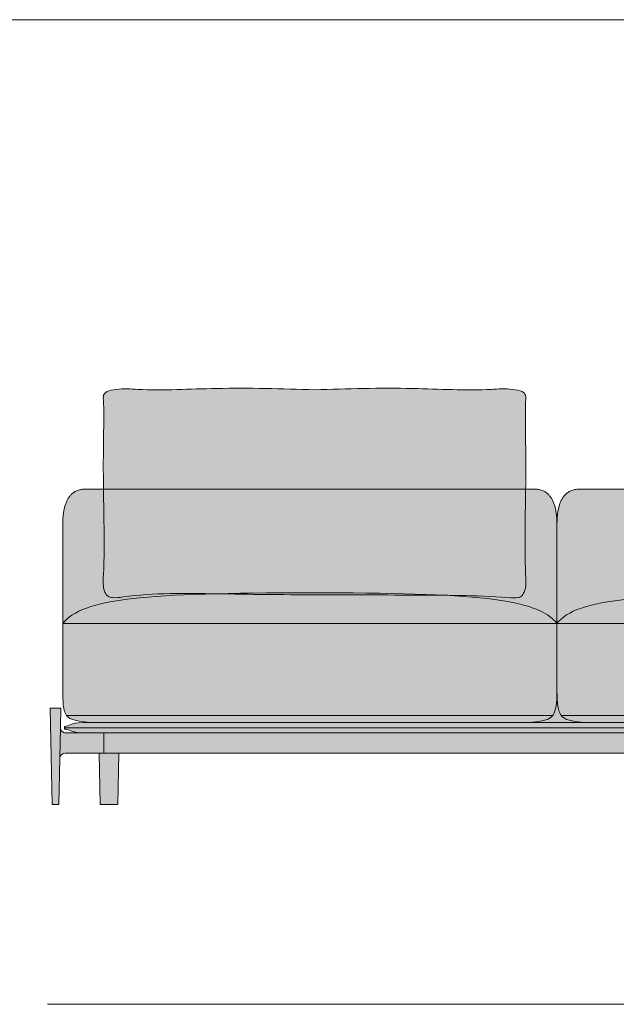
# Model space of a CAD drawing. Units: millimetres. Extents: x -159811 to 127149, y -104932 to 96414.
# Drawn here: x -119134 to -117962, y -64494 to -62559 of the extents above; entities that cross this region are included whole.
import ezdxf

# ---------------------------------------------------------------- set-up
doc = ezdxf.new("R2010")
doc.units = ezdxf.units.MM
doc.header["$LTSCALE"] = 10
for name, color, linetype, lineweight in [('dimensions', 7, 'Continuous', 5), ('drawing', 7, 'Continuous', 5), ('hatch', 9, 'Continuous', 5), ('hatch hide', 253, 'Continuous', 5), ('pillows$hatch pillows big', 9, 'Continuous', 5), ('pillows$pillows big', 7, 'Continuous', 5)]:
    doc.layers.add(name, color=color, linetype=linetype, lineweight=lineweight)

msp = doc.modelspace()

# ---------------------------------------------------------------- hatches: boundary and pattern name
at = {"layer": 'hatch'}
for points in [[(-119049.5, -63550.8), (-119049.5, -63745.8), (-119048.6, -63744.7), (-119047.7, -63743.5), (-119046.7, -63742.4), (-119045.7, -63741.2), (-119044.6, -63740.1), (-119043.6, -63739), (-119042.4, -63737.9), (-119041.3, -63736.9), (-119040.1, -63735.8), (-119038.9, -63734.8), (-119037.7, -63733.8), (-119036.4, -63732.7), (-119035, -63731.8), (-119033.7, -63730.8), (-119032.3, -63729.8), (-119030.9, -63728.8), (-119029.4, -63727.9), (-119027.9, -63727), (-119024.8, -63725.1), (-119021.5, -63723.4), (-119018, -63721.6), (-119014.4, -63720), (-119010.7, -63718.3), (-119006.8, -63716.8), (-119002.7, -63715.2), (-118998.4, -63713.7), (-118994, -63712.3), (-118989.4, -63710.9), (-118984.6, -63709.6), (-118974.5, -63707), (-118963.7, -63704.6), (-118952.1, -63702.4), (-118939.8, -63700.4), (-118926.6, -63698.5), (-118912.7, -63696.8), (-118882.3, -63693.7), (-118848.5, -63691.2), (-118769.7, -63687.7), (-118563.8, -63685.3), (-118357.9, -63687.7), (-118279.2, -63691.2), (-118245.4, -63693.7), (-118215, -63696.8), (-118201, -63698.5), (-118187.9, -63700.4), (-118175.5, -63702.4), (-118164, -63704.6), (-118153.2, -63707), (-118143.1, -63709.6), (-118138.3, -63710.9), (-118133.7, -63712.3), (-118129.3, -63713.7), (-118125, -63715.2), (-118120.9, -63716.8), (-118117, -63718.3), (-118113.2, -63720), (-118109.6, -63721.6), (-118106.2, -63723.4), (-118102.9, -63725.1), (-118099.8, -63727), (-118098.3, -63727.9), (-118096.8, -63728.8), (-118095.4, -63729.8), (-118094, -63730.8), (-118092.6, -63731.8), (-118091.3, -63732.7), (-118090, -63733.8), (-118088.8, -63734.8), (-118087.5, -63735.8), (-118086.4, -63736.9), (-118085.2, -63737.9), (-118084.1, -63739), (-118083, -63740.1), (-118082, -63741.2), (-118081, -63742.4), (-118080, -63743.5), (-118079.1, -63744.7), (-118078.2, -63745.8), (-118078.2, -63550.8), (-118078.2, -63546.6), (-118078.3, -63542.4), (-118078.6, -63538.4), (-118078.9, -63534.6), (-118079.3, -63530.8), (-118079.7, -63527.2), (-118080.3, -63523.8), (-118081, -63520.5), (-118081.3, -63518.9), (-118081.7, -63517.3), (-118082.1, -63515.7), (-118082.6, -63514.2), (-118083, -63512.8), (-118083.5, -63511.3), (-118084, -63509.9), (-118084.5, -63508.5), (-118085.1, -63507.2), (-118085.6, -63505.9), (-118086.2, -63504.6), (-118086.8, -63503.4), (-118087.4, -63502.2), (-118088.1, -63501), (-118088.8, -63499.9), (-118089.5, -63498.8), (-118090.2, -63497.7), (-118090.9, -63496.7), (-118091.7, -63495.7), (-118092.5, -63494.7), (-118093.3, -63493.8), (-118094.1, -63492.9), (-118095, -63492), (-118095.8, -63491.2), (-118096.7, -63490.4), (-118097.6, -63489.6), (-118098.6, -63488.9), (-118099.5, -63488.2), (-118100.5, -63487.5), (-118101.5, -63486.9), (-118102.5, -63486.3), (-118103.6, -63485.7), (-118104.7, -63485.2), (-118105.8, -63484.7), (-118106.9, -63484.3), (-118108, -63483.8), (-118109.2, -63483.5), (-118110.4, -63483.1), (-118111.6, -63482.8), (-118112.8, -63482.5), (-118114, -63482.2), (-118115.3, -63482), (-118116.6, -63481.8), (-118117.9, -63481.7), (-118119.2, -63481.6), (-118120.6, -63481.5), (-118122, -63481.4), (-118123.4, -63481.4), (-119004.3, -63481.4), (-119005.7, -63481.4), (-119007.1, -63481.5), (-119008.4, -63481.6), (-119009.8, -63481.7), (-119011.1, -63481.8), (-119012.4, -63482), (-119013.6, -63482.2), (-119014.9, -63482.5), (-119016.1, -63482.8), (-119017.3, -63483.1), (-119018.5, -63483.5), (-119019.7, -63483.8), (-119020.8, -63484.3), (-119021.9, -63484.7), (-119023, -63485.2), (-119024.1, -63485.7), (-119025.1, -63486.3), (-119026.1, -63486.9), (-119027.2, -63487.5), (-119028.1, -63488.2), (-119029.1, -63488.9), (-119030, -63489.6), (-119030.9, -63490.4), (-119031.8, -63491.2), (-119032.7, -63492), (-119033.6, -63492.9), (-119034.4, -63493.8), (-119035.2, -63494.7), (-119036, -63495.7), (-119036.7, -63496.7), (-119037.5, -63497.7), (-119038.2, -63498.8), (-119038.9, -63499.9), (-119039.6, -63501), (-119040.2, -63502.2), (-119040.9, -63503.4), (-119041.5, -63504.6), (-119042, -63505.9), (-119042.6, -63507.2), (-119043.2, -63508.5), (-119043.7, -63509.9), (-119044.2, -63511.3), (-119044.6, -63512.8), (-119045.1, -63514.2), (-119045.5, -63515.7), (-119045.9, -63517.3), (-119046.3, -63518.9), (-119046.7, -63520.5), (-119047.3, -63523.8), (-119047.9, -63527.2), (-119048.4, -63530.8), (-119048.8, -63534.6), (-119049.1, -63538.4), (-119049.3, -63542.4), (-119049.5, -63546.6)], [(-118078.2, -63550.8), (-118078.2, -63745.8), (-118077.2, -63744.7), (-118076.3, -63743.5), (-118075.3, -63742.4), (-118074.3, -63741.2), (-118073.3, -63740.1), (-118072.2, -63739), (-118071.1, -63737.9), (-118069.9, -63736.9), (-118068.7, -63735.8), (-118067.5, -63734.8), (-118066.2, -63733.8), (-118064.9, -63732.7), (-118063.6, -63731.8), (-118062.2, -63730.8), (-118060.8, -63729.8), (-118059.3, -63728.8), (-118057.8, -63727.9), (-118056.3, -63727), (-118054.7, -63726), (-118053, -63725.1), (-118049.6, -63723.4), (-118046, -63721.6), (-118042.3, -63720), (-118038.3, -63718.3), (-118034.1, -63716.8), (-118029.8, -63715.2), (-118025.2, -63713.7), (-118020.4, -63712.3), (-118015.4, -63710.9), (-118010.2, -63709.6), (-117999.2, -63707), (-117987.1, -63704.6), (-117974.2, -63702.4), (-117960.2, -63700.4), (-117945.1, -63698.5), (-117929, -63696.8), (-117893.4, -63693.7), (-117853.1, -63691.2), (-117756.8, -63687.7), (-117489.1, -63685.3), (-117022.1, -63685.3), (-116759.2, -63687.7), (-116663, -63691.2), (-116622.6, -63693.7), (-116587, -63696.8), (-116570.9, -63698.5), (-116555.9, -63700.4), (-116541.9, -63702.4), (-116528.9, -63704.6), (-116516.9, -63707), (-116505.8, -63709.6), (-116500.6, -63710.9), (-116495.6, -63712.3), (-116490.8, -63713.7), (-116486.3, -63715.2), (-116481.9, -63716.8), (-116477.8, -63718.3), (-116473.8, -63720), (-116470, -63721.6), (-116466.4, -63723.4), (-116463, -63725.1), (-116461.4, -63726), (-116459.8, -63727), (-116458.2, -63727.9), (-116456.7, -63728.8), (-116455.3, -63729.8), (-116453.8, -63730.8), (-116452.5, -63731.8), (-116451.1, -63732.7), (-116449.8, -63733.8), (-116448.5, -63734.8), (-116447.3, -63735.8), (-116446.1, -63736.9), (-116445, -63737.9), (-116443.9, -63739), (-116442.8, -63740.1), (-116441.7, -63741.2), (-116440.7, -63742.4), (-116439.7, -63743.5), (-116438.8, -63744.7), (-116437.9, -63745.8), (-116437.9, -63550.8), (-116437.9, -63546.6), (-116438.1, -63542.4), (-116438.3, -63538.4), (-116438.6, -63534.6), (-116439, -63530.8), (-116439.5, -63527.2), (-116440.1, -63523.8), (-116440.7, -63520.5), (-116441.1, -63518.9), (-116441.5, -63517.3), (-116441.9, -63515.7), (-116442.3, -63514.2), (-116442.8, -63512.8), (-116443.2, -63511.3), (-116443.7, -63509.9), (-116444.3, -63508.5), (-116444.8, -63507.2), (-116445.4, -63505.9), (-116445.9, -63504.6), (-116446.5, -63503.4), (-116447.2, -63502.2), (-116447.8, -63501), (-116448.5, -63499.9), (-116449.2, -63498.8), (-116449.9, -63497.7), (-116450.7, -63496.7), (-116451.4, -63495.7), (-116452.2, -63494.7), (-116453, -63493.8), (-116453.8, -63492.9), (-116454.7, -63492), (-116455.6, -63491.2), (-116456.5, -63490.4), (-116457.4, -63489.6), (-116458.3, -63488.9), (-116459.3, -63488.2), (-116460.3, -63487.5), (-116461.3, -63486.9), (-116462.3, -63486.3), (-116463.3, -63485.7), (-116464.4, -63485.2), (-116465.5, -63484.7), (-116466.6, -63484.3), (-116467.7, -63483.8), (-116468.9, -63483.5), (-116470.1, -63483.1), (-116471.3, -63482.8), (-116472.5, -63482.5), (-116473.8, -63482.2), (-116475, -63482), (-116476.3, -63481.8), (-116477.6, -63481.7), (-116479, -63481.6), (-116480.3, -63481.5), (-116481.7, -63481.4), (-116483.1, -63481.4), (-118032.9, -63481.4), (-118034.3, -63481.4), (-118035.7, -63481.5), (-118037.1, -63481.6), (-118038.4, -63481.7), (-118039.7, -63481.8), (-118041, -63482), (-118042.3, -63482.2), (-118043.5, -63482.5), (-118044.8, -63482.8), (-118046, -63483.1), (-118047.1, -63483.5), (-118048.3, -63483.8), (-118049.4, -63484.3), (-118050.6, -63484.7), (-118051.6, -63485.2), (-118052.7, -63485.7), (-118053.8, -63486.3), (-118054.8, -63486.9), (-118055.8, -63487.5), (-118056.8, -63488.2), (-118057.7, -63488.9), (-118058.7, -63489.6), (-118059.6, -63490.4), (-118060.5, -63491.2), (-118061.4, -63492), (-118062.2, -63492.9), (-118063, -63493.8), (-118063.8, -63494.7), (-118064.6, -63495.7), (-118065.4, -63496.7), (-118066.1, -63497.7), (-118066.8, -63498.8), (-118067.5, -63499.9), (-118068.2, -63501), (-118068.9, -63502.2), (-118069.5, -63503.4), (-118070.1, -63504.6), (-118070.7, -63505.9), (-118071.3, -63507.2), (-118071.8, -63508.5), (-118072.3, -63509.9), (-118072.8, -63511.3), (-118073.3, -63512.8), (-118073.7, -63514.2), (-118074.2, -63515.7), (-118074.6, -63517.3), (-118075, -63518.9), (-118075.3, -63520.5), (-118076, -63523.8), (-118076.6, -63527.2), (-118077.1, -63530.8), (-118077.4, -63534.6), (-118077.8, -63538.4), (-118078, -63542.4), (-118078.1, -63546.6)], [(-118078.2, -63745.8), (-118079.1, -63744.7), (-118080, -63743.5), (-118081, -63742.4), (-118082, -63741.2), (-118083, -63740.1), (-118084.1, -63739), (-118085.2, -63737.9), (-118086.4, -63736.9), (-118087.5, -63735.8), (-118088.8, -63734.8), (-118090, -63733.8), (-118091.3, -63732.7), (-118092.6, -63731.8), (-118094, -63730.8), (-118095.4, -63729.8), (-118096.8, -63728.8), (-118098.3, -63727.9), (-118099.8, -63727), (-118102.9, -63725.1), (-118106.2, -63723.4), (-118109.6, -63721.6), (-118113.2, -63720), (-118117, -63718.3), (-118120.9, -63716.8), (-118125, -63715.2), (-118129.3, -63713.7), (-118133.7, -63712.3), (-118138.3, -63710.9), (-118143.1, -63709.6), (-118153.2, -63707), (-118164, -63704.6), (-118175.5, -63702.4), (-118187.9, -63700.4), (-118201, -63698.5), (-118215, -63696.8), (-118245.4, -63693.7), (-118279.2, -63691.2), (-118357.9, -63687.7), (-118563.8, -63685.3), (-118769.7, -63687.7), (-118848.5, -63691.2), (-118882.3, -63693.7), (-118912.7, -63696.8), (-118926.6, -63698.5), (-118939.8, -63700.4), (-118952.1, -63702.4), (-118963.7, -63704.6), (-118974.5, -63707), (-118984.6, -63709.6), (-118989.4, -63710.9), (-118994, -63712.3), (-118998.4, -63713.7), (-119002.7, -63715.2), (-119006.8, -63716.8), (-119010.7, -63718.3), (-119014.4, -63720), (-119018, -63721.6), (-119021.5, -63723.4), (-119024.8, -63725.1), (-119027.9, -63727), (-119029.4, -63727.9), (-119030.9, -63728.8), (-119032.3, -63729.8), (-119033.7, -63730.8), (-119035, -63731.8), (-119036.4, -63732.7), (-119037.7, -63733.8), (-119038.9, -63734.8), (-119040.1, -63735.8), (-119041.3, -63736.9), (-119042.4, -63737.9), (-119043.6, -63739), (-119044.6, -63740.1), (-119045.7, -63741.2), (-119046.7, -63742.4), (-119047.7, -63743.5), (-119048.6, -63744.7), (-119049.5, -63745.8)], [(-116909.8, -63745.8), (-116910.7, -63744.7), (-116911.6, -63743.5), (-116912.6, -63742.4), (-116913.6, -63741.2), (-116914.6, -63740.1), (-116915.7, -63739), (-116916.8, -63737.9), (-116918, -63736.9), (-116919.2, -63735.8), (-116920.4, -63734.8), (-116921.7, -63733.8), (-116923, -63732.7), (-116924.3, -63731.8), (-116925.7, -63730.8), (-116927.1, -63729.8), (-116928.6, -63728.8), (-116930.1, -63727.9), (-116931.7, -63727), (-116933.2, -63726), (-116934.9, -63725.1), (-116938.3, -63723.4), (-116941.9, -63721.6), (-116945.7, -63720), (-116949.6, -63718.3), (-116953.8, -63716.8), (-116958.1, -63715.2), (-116962.7, -63713.7), (-116967.5, -63712.3), (-116972.5, -63710.9), (-116977.7, -63709.6), (-116988.8, -63707), (-117000.8, -63704.6), (-117013.7, -63702.4), (-117027.7, -63700.4), (-117042.8, -63698.5), (-117058.9, -63696.8), (-117094.5, -63693.7), (-117134.9, -63691.2), (-117231.1, -63687.7), (-117494, -63685.3), (-117756.8, -63687.7), (-117853.1, -63691.2), (-117893.4, -63693.7), (-117929, -63696.8), (-117945.1, -63698.5), (-117960.2, -63700.4), (-117974.2, -63702.4), (-117987.1, -63704.6), (-117999.2, -63707), (-118010.2, -63709.6), (-118015.4, -63710.9), (-118020.4, -63712.3), (-118025.2, -63713.7), (-118029.8, -63715.2), (-118034.1, -63716.8), (-118038.3, -63718.3), (-118042.3, -63720), (-118046, -63721.6), (-118049.6, -63723.4), (-118053, -63725.1), (-118054.7, -63726), (-118056.3, -63727), (-118057.8, -63727.9), (-118059.3, -63728.8), (-118060.8, -63729.8), (-118062.2, -63730.8), (-118063.6, -63731.8), (-118064.9, -63732.7), (-118066.2, -63733.8), (-118067.5, -63734.8), (-118068.7, -63735.8), (-118069.9, -63736.9), (-118071.1, -63737.9), (-118072.2, -63739), (-118073.3, -63740.1), (-118074.3, -63741.2), (-118075.3, -63742.4), (-118076.3, -63743.5), (-118077.2, -63744.7), (-118078.2, -63745.8)], [(-118086.4, -63926.4), (-118086, -63926), (-118085.7, -63925.5), (-118085.4, -63925), (-118085.1, -63924.4), (-118084.7, -63923.7), (-118084.3, -63922.9), (-118083.9, -63922.1), (-118083.5, -63921.2), (-118083.1, -63920.3), (-118082.8, -63919.4), (-118082.4, -63918.5), (-118082.1, -63917.5), (-118081.8, -63916.5), (-118081.5, -63915.4), (-118081.2, -63914.3), (-118080.9, -63913.2), (-118080.6, -63912), (-118080.4, -63910.7), (-118079.9, -63908.1), (-118079.5, -63905.2), (-118079.1, -63902.1), (-118078.8, -63898.8), (-118078.6, -63895.1), (-118078.3, -63887), (-118078.2, -63877.7), (-118078.2, -63745.8), (-119049.5, -63745.8), (-119049.4, -63869.2), (-119049.2, -63891.4), (-119049, -63897.4), (-119048.7, -63901.7), (-119048.4, -63905.6), (-119048.2, -63907.5), (-119048, -63909.2), (-119047.7, -63911), (-119047.4, -63912.6), (-119047.1, -63914.3), (-119046.7, -63915.8), (-119046.3, -63917.3), (-119046.1, -63918.1), (-119045.9, -63918.8), (-119045.6, -63919.5), (-119045.4, -63920.2), (-119045.1, -63920.9), (-119044.8, -63921.5), (-119044.6, -63922.2), (-119044.3, -63922.8), (-119043.9, -63923.5), (-119043.6, -63924.1), (-119043.3, -63924.7), (-119042.9, -63925.3), (-119042.6, -63925.9), (-119042.2, -63926.4)], [(-118078.2, -63877.7), (-118078, -63887.5), (-118077.7, -63895.5), (-118077.4, -63899.1), (-118077.1, -63902.4), (-118076.8, -63905.4), (-118076.4, -63908.2), (-118075.9, -63910.9), (-118075.7, -63912.1), (-118075.4, -63913.3), (-118075.1, -63914.4), (-118074.8, -63915.5), (-118074.5, -63916.6), (-118074.2, -63917.6), (-118073.9, -63918.5), (-118073.5, -63919.5), (-118073.2, -63920.4), (-118072.8, -63921.2), (-118072.4, -63922.1), (-118072, -63922.9), (-118071.6, -63923.7), (-118071.2, -63924.4), (-118070.9, -63925), (-118070.6, -63925.5), (-118070.3, -63926), (-118070, -63926.4), (-116917.1, -63926.4), (-116916.7, -63925.9), (-116916.3, -63925.3), (-116916, -63924.7), (-116915.6, -63924.1), (-116915.3, -63923.5), (-116915, -63922.8), (-116914.7, -63922.2), (-116914.4, -63921.5), (-116914.1, -63920.9), (-116913.9, -63920.2), (-116913.6, -63919.5), (-116913.4, -63918.8), (-116913.2, -63918.1), (-116912.9, -63917.3), (-116912.5, -63915.8), (-116912.2, -63914.3), (-116911.9, -63912.6), (-116911.6, -63911), (-116911.3, -63909.2), (-116911.1, -63907.5), (-116910.9, -63905.6), (-116910.5, -63901.7), (-116910.3, -63897.4), (-116910.1, -63891.4), (-116909.8, -63745.8), (-118078.2, -63745.8)], [(-118078.2, -63878.3), (-118078.3, -63887.5), (-118078.6, -63895.5), (-118078.9, -63899.1), (-118079.2, -63902.4), (-118079.5, -63905.4), (-118079.9, -63908.2), (-118080.4, -63910.9), (-118080.7, -63912.1), (-118080.9, -63913.3), (-118081.2, -63914.4), (-118081.5, -63915.5), (-118081.8, -63916.6), (-118082.1, -63917.6), (-118082.4, -63918.5), (-118082.8, -63919.5), (-118083.1, -63920.4), (-118083.5, -63921.2), (-118083.9, -63922.1), (-118084.3, -63922.9), (-118084.7, -63923.7), (-118085.1, -63924.4), (-118085.4, -63925), (-118085.7, -63925.5), (-118086, -63926), (-118086.4, -63926.4), (-118086.6, -63926.7), (-118086.8, -63927.1), (-118087, -63927.4), (-118087.3, -63927.7), (-118087.5, -63928), (-118087.8, -63928.3), (-118088.1, -63928.5), (-118088.3, -63928.8), (-118088.6, -63929.1), (-118088.9, -63929.4), (-118089.2, -63929.7), (-118089.5, -63929.9), (-118089.9, -63930.2), (-118090.2, -63930.5), (-118090.6, -63930.7), (-118090.9, -63931), (-118091.3, -63931.2), (-118091.7, -63931.5), (-118092.1, -63931.7), (-118092.5, -63932), (-118092.9, -63932.2), (-118093.4, -63932.4), (-118093.9, -63932.7), (-118094.3, -63932.9), (-118094.8, -63933.1), (-118095.4, -63933.4), (-118096.4, -63933.8), (-118097.6, -63934.2), (-118098.8, -63934.6), (-118100.2, -63935.1), (-118101.6, -63935.5), (-118103.1, -63935.8), (-118104.7, -63936.2), (-118108.1, -63937), (-118112, -63937.7), (-118116.4, -63938.4), (-118121.2, -63939), (-118132.4, -63940.3), (-118078.2, -63940.3), (-118023.9, -63940.3), (-118035.1, -63939), (-118039.9, -63938.4), (-118044.3, -63937.7), (-118048.2, -63937), (-118051.7, -63936.2), (-118053.2, -63935.8), (-118054.7, -63935.5), (-118056.2, -63935.1), (-118057.5, -63934.6), (-118058.7, -63934.2), (-118059.9, -63933.8), (-118061, -63933.4), (-118061.5, -63933.1), (-118062, -63932.9), (-118062.5, -63932.7), (-118062.9, -63932.4), (-118063.4, -63932.2), (-118063.8, -63932), (-118064.2, -63931.7), (-118064.6, -63931.5), (-118065, -63931.2), (-118065.4, -63931), (-118065.8, -63930.7), (-118066.1, -63930.5), (-118066.4, -63930.2), (-118066.8, -63929.9), (-118067.1, -63929.7), (-118067.4, -63929.4), (-118067.7, -63929.1), (-118068, -63928.8), (-118068.3, -63928.5), (-118068.5, -63928.3), (-118068.8, -63928), (-118069, -63927.7), (-118069.3, -63927.4), (-118069.5, -63927.1), (-118069.7, -63926.7), (-118070, -63926.4), (-118070.3, -63926), (-118070.6, -63925.5), (-118070.9, -63925), (-118071.2, -63924.4), (-118071.6, -63923.7), (-118072, -63922.9), (-118072.4, -63922.1), (-118072.8, -63921.2), (-118073.2, -63920.4), (-118073.5, -63919.5), (-118073.9, -63918.5), (-118074.2, -63917.6), (-118074.5, -63916.6), (-118074.8, -63915.5), (-118075.1, -63914.4), (-118075.4, -63913.3), (-118075.7, -63912.1), (-118075.9, -63910.9), (-118076.4, -63908.2), (-118076.8, -63905.4), (-118077.1, -63902.4), (-118077.4, -63899.1), (-118077.7, -63895.5), (-118078, -63887.5)], [(-119055.1, -64010.6), (-119055.1, -64010.5), (-119054, -63950.4), (-119054, -63950.1), (-119053.2, -63912), (-119074.3, -63912), (-119070.6, -64101.4), (-119056.9, -64101.4)], [(-118132.4, -63940.3), (-118121.2, -63939), (-118116.4, -63938.4), (-118112, -63937.7), (-118108.1, -63937), (-118104.7, -63936.2), (-118103.1, -63935.8), (-118101.6, -63935.5), (-118100.2, -63935.1), (-118098.8, -63934.6), (-118097.6, -63934.2), (-118096.4, -63933.8), (-118095.4, -63933.4), (-118094.8, -63933.1), (-118094.3, -63932.9), (-118093.9, -63932.7), (-118093.4, -63932.4), (-118092.9, -63932.2), (-118092.5, -63932), (-118092.1, -63931.7), (-118091.7, -63931.5), (-118091.3, -63931.2), (-118090.9, -63931), (-118090.6, -63930.7), (-118090.2, -63930.5), (-118089.9, -63930.2), (-118089.5, -63929.9), (-118089.2, -63929.7), (-118088.9, -63929.4), (-118088.6, -63929.1), (-118088.3, -63928.8), (-118088.1, -63928.5), (-118087.8, -63928.3), (-118087.5, -63928), (-118087.3, -63927.7), (-118087, -63927.4), (-118086.8, -63927.1), (-118086.6, -63926.7), (-118086.4, -63926.4), (-119042.2, -63926.4), (-119041.8, -63927), (-119041.6, -63927.3), (-119041.3, -63927.5), (-119041.1, -63927.8), (-119040.9, -63928.1), (-119040.7, -63928.4), (-119040.4, -63928.6), (-119040.2, -63928.9), (-119039.9, -63929.1), (-119039.6, -63929.4), (-119039.4, -63929.6), (-119039.1, -63929.9), (-119038.8, -63930.1), (-119038.5, -63930.4), (-119038.1, -63930.6), (-119037.8, -63930.9), (-119037.4, -63931.1), (-119037.1, -63931.4), (-119036.7, -63931.6), (-119036.3, -63931.8), (-119035.9, -63932.1), (-119035.4, -63932.3), (-119035, -63932.5), (-119034.5, -63932.7), (-119034, -63933), (-119033, -63933.4), (-119031.8, -63933.8), (-119030.6, -63934.3), (-119029.3, -63934.7), (-119027.9, -63935.1), (-119026.4, -63935.5), (-119024.8, -63935.9), (-119021.2, -63936.7), (-119017.1, -63937.4), (-119012.6, -63938.2), (-119007.4, -63938.9), (-118995.2, -63940.3)], [(-118070, -63926.4), (-118069.7, -63926.7), (-118069.5, -63927.1), (-118069.3, -63927.4), (-118069, -63927.7), (-118068.8, -63928), (-118068.5, -63928.3), (-118068.3, -63928.5), (-118068, -63928.8), (-118067.7, -63929.1), (-118067.4, -63929.4), (-118067.1, -63929.7), (-118066.8, -63929.9), (-118066.4, -63930.2), (-118066.1, -63930.5), (-118065.8, -63930.7), (-118065.4, -63931), (-118065, -63931.2), (-118064.6, -63931.5), (-118064.2, -63931.7), (-118063.8, -63932), (-118063.4, -63932.2), (-118062.9, -63932.4), (-118062.5, -63932.7), (-118062, -63932.9), (-118061.5, -63933.1), (-118061, -63933.4), (-118059.9, -63933.8), (-118058.7, -63934.2), (-118057.5, -63934.6), (-118056.2, -63935.1), (-118054.7, -63935.5), (-118053.2, -63935.8), (-118051.7, -63936.2), (-118048.2, -63937), (-118044.3, -63937.7), (-118039.9, -63938.4), (-118035.1, -63939), (-118023.9, -63940.3), (-116964, -63940.3), (-116951.9, -63938.9), (-116946.7, -63938.2), (-116942.1, -63937.4), (-116938.1, -63936.7), (-116934.5, -63935.9), (-116932.9, -63935.5), (-116931.4, -63935.1), (-116930, -63934.7), (-116928.6, -63934.3), (-116927.4, -63933.8), (-116926.3, -63933.4), (-116925.3, -63933), (-116924.8, -63932.7), (-116924.3, -63932.5), (-116923.8, -63932.3), (-116923.4, -63932.1), (-116923, -63931.8), (-116922.6, -63931.6), (-116922.2, -63931.4), (-116921.8, -63931.1), (-116921.5, -63930.9), (-116921.1, -63930.6), (-116920.8, -63930.4), (-116920.5, -63930.1), (-116920.2, -63929.9), (-116919.9, -63929.6), (-116919.6, -63929.4), (-116919.3, -63929.1), (-116919.1, -63928.9), (-116918.8, -63928.6), (-116918.6, -63928.4), (-116918.4, -63928.1), (-116918.1, -63927.8), (-116917.9, -63927.5), (-116917.7, -63927.3), (-116917.5, -63927), (-116917.1, -63926.4)], [(-119045, -64000.5), (-118968.7, -64000.5), (-118968.7, -63960.6), (-119043.8, -63960.6), (-119044, -63960.6), (-119044.3, -63960.6), (-119044.5, -63960.6), (-119044.8, -63960.6), (-119045, -63960.6), (-119045.3, -63960.5), (-119045.5, -63960.5), (-119045.8, -63960.4), (-119046, -63960.4), (-119046.3, -63960.3), (-119046.5, -63960.3), (-119046.8, -63960.2), (-119047, -63960.1), (-119047.2, -63960), (-119047.5, -63959.9), (-119047.7, -63959.8), (-119048, -63959.7), (-119048.2, -63959.6), (-119048.4, -63959.5), (-119048.6, -63959.4), (-119048.9, -63959.3), (-119049.1, -63959.1), (-119049.3, -63959), (-119049.5, -63958.8), (-119049.7, -63958.7), (-119049.9, -63958.5), (-119050.1, -63958.4), (-119050.3, -63958.2), (-119050.5, -63958.1), (-119050.7, -63957.9), (-119050.9, -63957.7), (-119051, -63957.5), (-119051.2, -63957.4), (-119051.4, -63957.2), (-119051.5, -63957), (-119051.7, -63956.8), (-119051.8, -63956.6), (-119052, -63956.4), (-119052.1, -63956.2), (-119052.3, -63956), (-119052.4, -63955.8), (-119052.5, -63955.6), (-119052.7, -63955.4), (-119052.8, -63955.2), (-119052.9, -63954.9), (-119053, -63954.7), (-119053.1, -63954.5), (-119053.2, -63954.2), (-119053.3, -63954), (-119053.4, -63953.8), (-119053.5, -63953.5), (-119053.5, -63953.3), (-119053.6, -63953), (-119053.7, -63952.8), (-119053.7, -63952.6), (-119053.8, -63952.3), (-119053.8, -63952.1), (-119053.9, -63951.8), (-119053.9, -63951.6), (-119053.9, -63951.3), (-119053.9, -63951.1), (-119053.9, -63950.8), (-119054, -63950.6), (-119054, -63950.4), (-119055.1, -64010.5), (-119055.1, -64010.2), (-119055.1, -64010), (-119055.1, -64009.8), (-119055.1, -64009.5), (-119055, -64009.3), (-119055, -64009.1), (-119055, -64008.9), (-119054.9, -64008.6), (-119054.9, -64008.4), (-119054.8, -64008.2), (-119054.7, -64007.9), (-119054.7, -64007.7), (-119054.6, -64007.5), (-119054.5, -64007.2), (-119054.4, -64007), (-119054.3, -64006.8), (-119054.2, -64006.5), (-119054.1, -64006.3), (-119054, -64006.1), (-119053.9, -64005.8), (-119053.8, -64005.6), (-119053.6, -64005.4), (-119053.5, -64005.2), (-119053.4, -64005), (-119053.2, -64004.8), (-119053.1, -64004.6), (-119052.9, -64004.3), (-119052.7, -64004.1), (-119052.6, -64004), (-119052.4, -64003.8), (-119052.2, -64003.6), (-119052, -64003.4), (-119051.9, -64003.2), (-119051.7, -64003), (-119051.5, -64002.9), (-119051.3, -64002.7), (-119051.1, -64002.5), (-119050.9, -64002.4), (-119050.6, -64002.2), (-119050.4, -64002.1), (-119050.2, -64002), (-119050, -64001.8), (-119049.8, -64001.7), (-119049.6, -64001.6), (-119049.3, -64001.5), (-119049.1, -64001.4), (-119048.9, -64001.3), (-119048.6, -64001.2), (-119048.4, -64001.1), (-119048.2, -64001), (-119047.9, -64000.9), (-119047.7, -64000.9), (-119047.5, -64000.8), (-119047.2, -64000.8), (-119047, -64000.7), (-119046.8, -64000.7), (-119046.5, -64000.6), (-119046.3, -64000.6), (-119046.1, -64000.6), (-119045.9, -64000.5), (-119045.6, -64000.5), (-119045.4, -64000.5), (-119045.2, -64000.5)], [(-118078.2, -63960.6), (-118968.7, -63960.6), (-118968.7, -64000.5), (-118078.2, -64000.5), (-116990.5, -64000.5), (-116990.5, -63960.6)], [(-118941.3, -64101.4), (-118939.2, -64000.5), (-118978, -64000.5), (-118976, -64101.4)]]:
    msp.add_hatch(color=256, dxfattribs=at).paths.add_polyline_path(points, flags=0)
at = {"layer": 'hatch hide'}
for points in [[(-119046.3, -63950.5), (-116913, -63950.5), (-116913, -63947.9), (-116913.5, -63947.9), (-116913.9, -63947.9), (-116914.4, -63947.8), (-116914.8, -63947.8), (-116915.2, -63947.8), (-116915.7, -63947.7), (-116916.1, -63947.6), (-116916.5, -63947.6), (-116916.9, -63947.5), (-116917.3, -63947.4), (-116917.7, -63947.3), (-116918, -63947.2), (-116918.4, -63947.1), (-116918.8, -63947), (-116919.5, -63946.7), (-116920.3, -63946.4), (-116921, -63946.1), (-116925.8, -63944.1), (-116926.7, -63943.8), (-116927.7, -63943.4), (-116928.7, -63943.1), (-116929.8, -63942.7), (-116931, -63942.4), (-116932.2, -63942.1), (-116933.5, -63941.8), (-116934.9, -63941.5), (-116936.4, -63941.3), (-116938, -63941), (-116939.7, -63940.8), (-116941.5, -63940.7), (-116943.4, -63940.5), (-116945.5, -63940.4), (-116947.7, -63940.4), (-116950, -63940.3), (-118078.2, -63940.3), (-119009.3, -63940.3), (-119011.6, -63940.4), (-119013.8, -63940.4), (-119015.8, -63940.5), (-119017.8, -63940.7), (-119019.6, -63940.8), (-119021.3, -63941), (-119022.9, -63941.3), (-119024.4, -63941.5), (-119025.8, -63941.8), (-119027.1, -63942.1), (-119028.3, -63942.4), (-119029.5, -63942.7), (-119030.6, -63943.1), (-119031.6, -63943.4), (-119032.5, -63943.8), (-119033.5, -63944.1), (-119038.3, -63946.1), (-119039, -63946.4), (-119039.7, -63946.7), (-119040.5, -63947), (-119040.8, -63947.1), (-119041.2, -63947.2), (-119041.6, -63947.3), (-119042, -63947.4), (-119042.4, -63947.5), (-119042.8, -63947.6), (-119043.2, -63947.6), (-119043.6, -63947.7), (-119044, -63947.8), (-119044.4, -63947.8), (-119044.9, -63947.8), (-119045.3, -63947.9), (-119045.8, -63947.9), (-119046.3, -63947.9)], [(-119009.6, -63960.6), (-116950, -63960.6), (-116947.7, -63960.6), (-116945.5, -63960.5), (-116943.4, -63960.4), (-116941.5, -63960.3), (-116939.7, -63960.1), (-116938, -63959.9), (-116936.4, -63959.7), (-116934.9, -63959.4), (-116933.5, -63959.2), (-116932.2, -63958.9), (-116931, -63958.6), (-116929.8, -63958.2), (-116928.7, -63957.9), (-116927.7, -63957.6), (-116926.7, -63957.2), (-116925.8, -63956.8), (-116921, -63954.8), (-116920.3, -63954.5), (-116919.5, -63954.2), (-116918.8, -63954), (-116918.4, -63953.9), (-116918, -63953.8), (-116917.7, -63953.7), (-116917.3, -63953.6), (-116916.9, -63953.5), (-116916.5, -63953.4), (-116916.1, -63953.3), (-116915.7, -63953.3), (-116915.2, -63953.2), (-116914.8, -63953.1), (-116914.4, -63953.1), (-116913.9, -63953.1), (-116913.5, -63953.1), (-116913, -63953.1), (-116913, -63950.5), (-118078.2, -63950.5), (-119046.3, -63950.5), (-119046.3, -63953.1), (-119045.8, -63953.1), (-119045.3, -63953.1), (-119044.9, -63953.1), (-119044.5, -63953.1), (-119044, -63953.2), (-119043.6, -63953.3), (-119043.2, -63953.3), (-119042.8, -63953.4), (-119042.4, -63953.5), (-119042, -63953.6), (-119041.6, -63953.7), (-119041.2, -63953.8), (-119040.9, -63953.9), (-119040.5, -63954), (-119039.8, -63954.2), (-119039, -63954.5), (-119038.3, -63954.8), (-119033.5, -63956.8), (-119032.6, -63957.2), (-119031.6, -63957.5), (-119030.6, -63957.9), (-119029.6, -63958.2), (-119028.4, -63958.5), (-119027.2, -63958.8), (-119025.9, -63959.1), (-119024.5, -63959.4), (-119023, -63959.7), (-119021.4, -63959.9), (-119019.7, -63960.1), (-119018, -63960.3), (-119016, -63960.4), (-119014, -63960.5), (-119011.9, -63960.6)]]:
    msp.add_hatch(color=256, dxfattribs=at).paths.add_polyline_path(points, flags=0)
at = {"layer": 'pillows$hatch pillows big', "extrusion": (0, 0, -1)}
msp.add_hatch(color=256, dxfattribs=at).paths.add_polyline_path([(118554.6, -63689), (118792.9, -63686.7), (118839.1, -63686.9), (118862.1, -63687.6), (118885.1, -63688.9), (118907.9, -63690.8), (118919.3, -63692.1), (118938.5, -63694.5), (118941.1, -63694.8), (118942.4, -63694.9), (118943.7, -63694.9), (118945, -63695), (118946.3, -63695), (118947.7, -63694.9), (118949, -63694.9), (118950.3, -63694.8), (118951.7, -63694.6), (118952.8, -63694.5), (118953.4, -63694.4), (118954, -63694.3), (118954.5, -63694.2), (118955.1, -63694), (118955.6, -63693.9), (118956.2, -63693.7), (118956.7, -63693.6), (118957.3, -63693.4), (118957.8, -63693.2), (118958.3, -63693), (118958.6, -63692.9), (118958.8, -63692.8), (118959.1, -63692.6), (118959.3, -63692.5), (118959.6, -63692.4), (118959.8, -63692.2), (118960, -63692.1), (118960.3, -63692), (118960.5, -63691.8), (118960.8, -63691.6), (118961.1, -63691.4), (118961.3, -63691.2), (118961.6, -63691), (118961.8, -63690.8), (118962, -63690.6), (118962.3, -63690.4), (118962.5, -63690.1), (118962.7, -63689.9), (118963, -63689.7), (118963.2, -63689.4), (118963.4, -63689.2), (118963.6, -63688.9), (118963.8, -63688.7), (118964, -63688.4), (118964.4, -63687.9), (118964.7, -63687.3), (118965.1, -63686.8), (118965.4, -63686.2), (118965.7, -63685.6), (118966, -63685), (118966.3, -63684.4), (118966.6, -63683.8), (118967, -63682.9), (118967.4, -63681.9), (118967.7, -63680.9), (118968, -63679.9), (118968.3, -63678.9), (118968.6, -63677.9), (118968.8, -63676.9), (118969.1, -63675.9), (118969.3, -63674.9), (118969.4, -63673.8), (118969.6, -63672.8), (118969.7, -63671.7), (118969.8, -63670.7), (118969.9, -63669.6), (118970, -63667.5), (118970.1, -63665.3), (118970.1, -63663.1), (118970, -63658.6), (118968.6, -63625.7), (118968.2, -63600), (118968.9, -63332.5), (118969, -63320.6), (118969.7, -63304.7), (118969.7, -63303), (118969.7, -63302.2), (118969.7, -63301.4), (118969.7, -63300.6), (118969.6, -63299.8), (118969.6, -63299.5), (118969.5, -63299.1), (118969.5, -63298.7), (118969.4, -63298.4), (118969.3, -63298), (118969.2, -63297.6), (118969.2, -63297.3), (118969.1, -63297), (118969, -63296.7), (118968.9, -63296.4), (118968.8, -63296.2), (118968.7, -63295.9), (118968.6, -63295.6), (118968.5, -63295.4), (118968.4, -63295.1), (118968.2, -63294.9), (118968.1, -63294.6), (118967.9, -63294.4), (118967.8, -63294.2), (118967.6, -63293.9), (118967.5, -63293.7), (118967.3, -63293.5), (118967.1, -63293.3), (118966.9, -63293), (118966.7, -63292.8), (118966.5, -63292.6), (118966.3, -63292.4), (118966.1, -63292.2), (118965.8, -63292), (118965.6, -63291.8), (118965.3, -63291.6), (118965.1, -63291.4), (118964.8, -63291.2), (118964.5, -63291), (118964.2, -63290.8), (118963.9, -63290.6), (118963.6, -63290.4), (118963.2, -63290.2), (118962.9, -63290.1), (118962.5, -63289.9), (118962.1, -63289.7), (118961.7, -63289.5), (118961.2, -63289.3), (118960.7, -63289.1), (118959.8, -63288.8), (118958.7, -63288.4), (118957.6, -63288.1), (118956.5, -63287.8), (118955.4, -63287.5), (118954.2, -63287.2), (118951.7, -63286.7), (118949.2, -63286.2), (118946.6, -63285.8), (118944, -63285.5), (118941.3, -63285.2), (118938.6, -63284.9), (118935.9, -63284.7), (118933.2, -63284.6), (118927.9, -63284.5), (118922.7, -63284.5), (118883.2, -63286.1), (118864, -63286.4), (118699.2, -63283.3), (118554.6, -63286.3), (118458.4, -63283.8), (118410.1, -63283.3), (118245.2, -63286.4), (118226.1, -63286.2), (118186.5, -63284.6), (118181.3, -63284.5), (118176.1, -63284.6), (118173.4, -63284.8), (118170.7, -63284.9), (118168, -63285.2), (118165.3, -63285.5), (118162.7, -63285.8), (118160.1, -63286.2), (118157.5, -63286.7), (118155.1, -63287.2), (118153.9, -63287.5), (118152.7, -63287.8), (118151.6, -63288.1), (118150.5, -63288.4), (118149.5, -63288.8), (118148.5, -63289.2), (118148.1, -63289.3), (118147.6, -63289.5), (118147.2, -63289.7), (118146.7, -63289.9), (118146.4, -63290.1), (118146, -63290.3), (118145.7, -63290.4), (118145.4, -63290.6), (118145.1, -63290.8), (118144.8, -63291), (118144.5, -63291.2), (118144.2, -63291.4), (118143.9, -63291.6), (118143.7, -63291.8), (118143.4, -63292), (118143.2, -63292.2), (118143, -63292.4), (118142.7, -63292.6), (118142.5, -63292.8), (118142.3, -63293.1), (118142.1, -63293.3), (118142, -63293.5), (118141.8, -63293.7), (118141.6, -63294), (118141.5, -63294.2), (118141.3, -63294.4), (118141.2, -63294.7), (118141, -63294.9), (118140.9, -63295.2), (118140.8, -63295.4), (118140.7, -63295.7), (118140.6, -63295.9), (118140.5, -63296.2), (118140.4, -63296.4), (118140.3, -63296.7), (118140.2, -63297), (118140.1, -63297.3), (118140, -63297.7), (118139.9, -63298), (118139.9, -63298.4), (118139.8, -63298.7), (118139.7, -63299.1), (118139.7, -63299.5), (118139.7, -63299.9), (118139.6, -63300.6), (118139.5, -63301.4), (118139.5, -63302.2), (118139.5, -63303), (118139.5, -63304.8), (118140.2, -63320.7), (118140.4, -63332.5), (118141, -63600.1), (118140.6, -63625.7), (118139.3, -63658.6), (118139.1, -63663.1), (118139.2, -63665.3), (118139.2, -63667.5), (118139.3, -63669.6), (118139.4, -63670.7), (118139.5, -63671.8), (118139.7, -63672.8), (118139.8, -63673.8), (118140, -63674.9), (118140.2, -63675.9), (118140.4, -63676.9), (118140.6, -63677.9), (118140.9, -63678.9), (118141.2, -63679.9), (118141.5, -63680.9), (118141.9, -63681.9), (118142.3, -63682.9), (118142.7, -63683.9), (118142.9, -63684.5), (118143.2, -63685.1), (118143.5, -63685.6), (118143.8, -63686.2), (118144.1, -63686.8), (118144.5, -63687.3), (118144.8, -63687.9), (118145.2, -63688.4), (118145.5, -63688.9), (118145.9, -63689.4), (118146.2, -63689.9), (118146.6, -63690.4), (118147, -63690.8), (118147.2, -63691), (118147.4, -63691.2), (118147.6, -63691.4), (118147.8, -63691.6), (118148, -63691.8), (118148.2, -63692), (118148.3, -63692.1), (118148.5, -63692.3), (118148.7, -63692.4), (118148.8, -63692.6), (118149, -63692.7), (118149.2, -63692.8), (118149.4, -63692.9), (118149.5, -63693), (118149.7, -63693.1), (118149.9, -63693.2), (118150.1, -63693.3), (118150.2, -63693.4), (118150.4, -63693.5), (118150.6, -63693.6), (118150.8, -63693.7), (118151, -63693.8), (118151.3, -63694), (118151.7, -63694.1), (118152.1, -63694.2), (118152.5, -63694.4), (118152.9, -63694.5), (118153.3, -63694.6), (118153.7, -63694.7), (118154.1, -63694.8), (118154.6, -63694.9), (118155.1, -63695), (118155.7, -63695), (118156.2, -63695.1), (118157.3, -63695.2), (118158.5, -63695.3), (118159.7, -63695.3), (118160.9, -63695.4), (118163.5, -63695.3), (118166.1, -63695.3), (118222.4, -63692), (118269.6, -63690.6)], flags=0)

# ---------------------------------------------------------------- linework, layer by layer
at = {"layer": 'dimensions', "elevation": -340.6}
msp.add_lwpolyline([(-119079.4, -64494.1), (-116424.4, -64494.1)], dxfattribs=at)
msp.add_lwpolyline([(-119079.4, -64494.1), (-116424.4, -64494.1)], dxfattribs=at)
at = {"layer": 'drawing'}
for points, elevation in [([(-127595.9, -62558.9), (-33653.4, -62558.9)], -358), ([(-118123.4, -63481.4), (-119004.3, -63481.4)], -1384.6), ([(-118032.9, -63481.4), (-116483.1, -63481.4)], -1384.6), ([(-119049.5, -63550.8), (-119049.5, -63745.8)], -1384.6), ([(-118078.2, -63550.8), (-118078.2, -63877.7)], -1384.6), ([(-118078.2, -63745.8), (-119049.5, -63745.8)], -1384.6), ([(-118078.2, -63745.8), (-116909.8, -63745.8)], -1384.6), ([(-119074.3, -63912), (-119070.6, -64101.4)], -1384.6), ([(-119053.2, -63912), (-119074.3, -63912)], -1384.6), ([(-119054, -63950.1), (-119053.2, -63912)], -1384.6), ([(-118086.4, -63926.4), (-119042.2, -63926.4)], -1384.6), ([(-118070, -63926.4), (-116917.1, -63926.4)], -1384.6), ([(-119055.1, -64010.6), (-119054, -63950.4)], -1384.6), ([(-119046.3, -63953.1), (-119046.3, -63947.9)], -1384.6), ([(-119046.3, -63950.5), (-118078.2, -63950.5)], -1384.6), ([(-119009.3, -63940.3), (-118078.2, -63940.3)], -1384.6), ([(-116950, -63940.3), (-118078.2, -63940.3)], -1384.6), ([(-116913, -63950.5), (-118078.2, -63950.5)], -1384.6), ([(-118078.2, -63960.6), (-119043.8, -63960.6)], -1384.6), ([(-118968.7, -63960.6), (-118968.7, -64000.5)], -1384.6), ([(-118136.3, -63960.6), (-116860.3, -63960.6)], -1384.6), ([(-119056.9, -64101.4), (-119055.1, -64010.6)], -1384.6), ([(-119045, -64000.5), (-118078.2, -64000.5)], -1384.6), ([(-118978, -64000.5), (-118976, -64101.4)], -1384.6), ([(-118941.3, -64101.4), (-118939.2, -64000.5)], -1384.6), ([(-116859.1, -64000.5), (-118136.3, -64000.5)], -1384.6), ([(-119070.6, -64101.4), (-119056.9, -64101.4)], -1384.6), ([(-118976, -64101.4), (-118941.3, -64101.4)], -1384.6)]:
    msp.add_lwpolyline(points, dxfattribs=dict(at, elevation=elevation))
at = {"layer": 'drawing', "extrusion": (0, 0, -1)}
for centre, start, end in [((119043.7, -63950.4, 1384.6), 270.2849, 1.402), ((119044.9, -64010.7, 1384.6), 0.8533, 89.7305)]:
    msp.add_arc(centre, 10.2, start, end, dxfattribs=at)
at = {"layer": 'drawing'}
for points, degree in [([(-119004.3, -63481.4, -1384.6), (-119049.5, -63481.4, -1384.6), (-119049.5, -63550.8, -1384.6)], 2), ([(-118078.2, -63550.8, -1384.6), (-118078.2, -63481.4, -1384.6), (-118123.4, -63481.4, -1384.6)], 2), ([(-118078.2, -63550.8, -1384.6), (-118078.2, -63481.4, -1384.6), (-118032.9, -63481.4, -1384.6)], 2), ([(-118995.2, -63940.3, -1384.6), (-119031.2, -63936.6, -1384.6), (-119044.8, -63928.4, -1384.6), (-119049.5, -63904.4, -1384.6), (-119049.5, -63877.7, -1384.6), (-119049.5, -63745.8, -1384.6)], 3), ([(-118078.2, -63877.7, -1384.6), (-118078.2, -63904.4, -1384.6), (-118082.9, -63928.4, -1384.6), (-118096.5, -63936.6, -1384.6), (-118132.4, -63940.3, -1384.6)], 3), ([(-118078.2, -63877.7, -1384.6), (-118078.2, -63904.4, -1384.6), (-118073.4, -63928.4, -1384.6), (-118059.8, -63936.6, -1384.6), (-118023.9, -63940.3, -1384.6)], 3), ([(-119046.3, -63947.9, -1384.6), (-119036, -63947.9, -1384.6), (-119034.8, -63940.3, -1384.6), (-119009.3, -63940.3, -1384.6)], 3), ([(-119009.3, -63960.6, -1384.6), (-119034.8, -63960.6, -1384.6), (-119036, -63953.1, -1384.6), (-119046.3, -63953.1, -1384.6)], 3)]:
    msp.add_open_spline(points, degree=degree, dxfattribs=at)
for points in [[(-119049.5, -63745.8, -1384.6), (-119011.4, -63695.7, -1384.6), (-118884.7, -63685.3, -1384.6), (-118243, -63685.3, -1384.6), (-118116.3, -63695.7, -1384.6), (-118078.2, -63745.8, -1384.6)], [(-116909.8, -63745.8, -1384.6), (-116947.9, -63695.7, -1384.6), (-117074.6, -63685.3, -1384.6), (-117913.3, -63685.3, -1384.6), (-118040, -63695.7, -1384.6), (-118078.2, -63745.8, -1384.6)]]:
    msp.add_open_spline(points, degree=3, knots=[8427.91541, 8427.91541, 8427.91541, 8427.91541, 8560.606922, 8560.606922, 8693.298434, 8693.298434, 8693.298434, 8693.298434], dxfattribs=at)
at = {"layer": 'pillows$pillows big', "linetype": 'Continuous'}
msp.add_open_spline([(-118554.6, -63689, -1302.6), (-118618.8, -63689.3, -1302.6), (-118744, -63687.3, -1302.6), (-118877.2, -63685.1, -1302.6), (-118947.4, -63696, -1302.6), (-118961.6, -63692.6, -1302.6), (-118971.5, -63677.1, -1302.6), (-118965.6, -63608.6, -1302.6), (-118972.2, -63446.5, -1302.6), (-118967.7, -63326.7, -1302.6), (-118970.5, -63296.9, -1302.6), (-118964.3, -63289.1, -1302.6), (-118935.8, -63283.2, -1302.6), (-118865.8, -63288.8, -1302.6), (-118734.3, -63280.8, -1302.6), (-118618.7, -63284.3, -1302.6), (-118554.6, -63286.3, -1302.6), (-118490.5, -63284.3, -1302.6), (-118375, -63280.8, -1302.6), (-118243.4, -63288.9, -1302.6), (-118173.5, -63283.2, -1302.6), (-118144.9, -63289.1, -1302.6), (-118138.8, -63297, -1302.6), (-118141.5, -63326.7, -1302.6), (-118137, -63446.5, -1302.6), (-118143.6, -63608.6, -1302.6), (-118137.8, -63677.1, -1302.6), (-118147.7, -63692.7, -1302.6), (-118156.3, -63696.1, -1302.6), (-118232.2, -63690, -1302.6), (-118364.5, -63689.9, -1302.6), (-118490.4, -63689.3, -1302.6), (-118554.6, -63689, -1302.6)], degree=3, knots=[-1.74778, -1.74778, -1.74778, -1.74778, 182.87104, 360.697073, 380.954667, 389.502771, 399.802636, 433.133981, 587.761597, 686.976704, 707.572813, 724.167745, 743.17777, 783.351148, 931.958387, 1117.476645, 1117.476645, 1117.476645, 1302.994902, 1451.602141, 1491.775519, 1510.785545, 1527.380476, 1547.976585, 1647.191692, 1801.819308, 1835.150654, 1845.450518, 1853.998622, 1874.256216, 2052.08225, 2236.701069, 2236.701069, 2236.701069, 2236.701069], dxfattribs=at)

doc.saveas('drawing.dxf')
